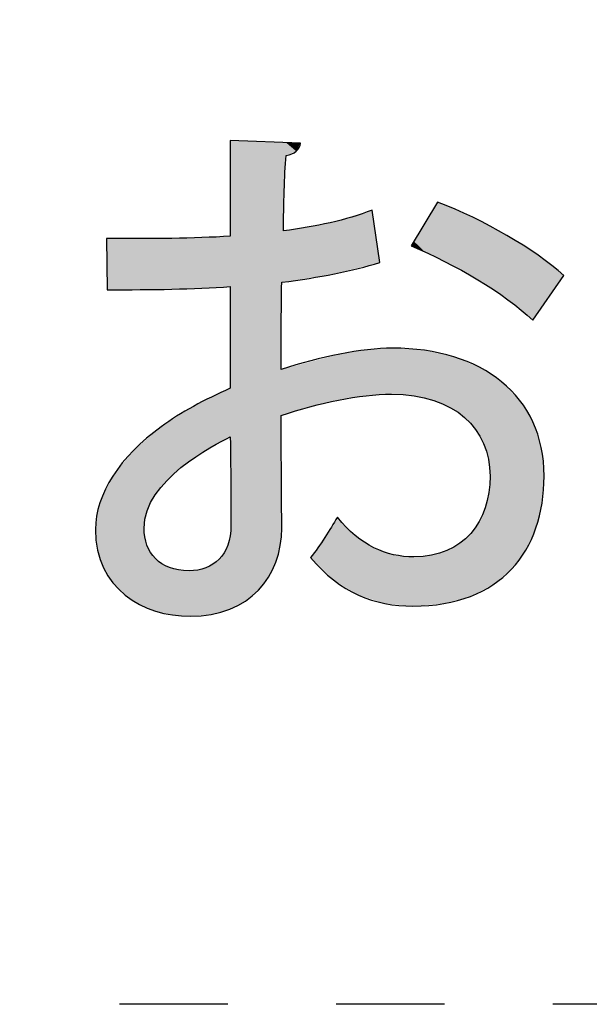
# Model space of a CAD drawing. Extents: x 10 to 201, y 8 to 289.
# Drawn here: x 21 to 24, y 30 to 34 of the extents above; entities that cross this region are included whole.
import ezdxf

# ---------------------------------------------------------------- set-up
doc = ezdxf.new("R2010")
doc.units = 0
doc.linetypes.add('AI-LINETYPE-87', pattern=[0.999999, 0.499999, -0.499999])
doc.layers.add('荷荢荟腛腅荴荢荟腛', color=7, linetype='CONTINUOUS')

# ---------------------------------------------------------------- blocks, each defined once
blk = doc.blocks.new('*U391')
at = {"layer": '荷荢荟腛腅荴荢荟腛', "color": 12}
for points in [[(21.9013, 32.3605), (21.9013, 33.7292), (21.9038, 31.9526)], [(22.2055, 33.6791), (22.1582, 33.7194), (22.2055, 33.7176)], [(22.5561, 33.1573), (22.5346, 33.4013), (22.5561, 33.4078)], [(22.84, 33.1954), (22.8299, 33.3988), (22.84, 33.4158)], [(22.8575, 33.1869), (22.84, 33.4158), (22.8575, 33.445)], [(22.84, 33.1954), (22.84, 33.4158), (22.8575, 33.1869)], [(22.8575, 33.1869), (22.8575, 33.445), (22.8862, 33.1729)], [(22.8862, 33.1729), (22.8862, 33.4333), (22.8901, 33.171)], [(22.8901, 33.171), (22.8901, 33.4317), (22.9006, 33.1655)], [(22.9006, 33.1655), (22.9006, 33.4275), (22.918, 33.1562)], [(22.918, 33.1562), (22.918, 33.4204), (22.9322, 33.1487)], [(22.9322, 33.1487), (22.9322, 33.4146), (22.9386, 33.1453)], [(22.9386, 33.1453), (22.9386, 33.412), (22.9608, 33.1335)], [(22.4069, 33.1199), (22.4007, 33.3611), (22.4069, 33.363)], [(22.4774, 33.1375), (22.4069, 33.363), (22.4774, 33.3842)], [(22.4922, 33.1412), (22.4774, 33.3842), (22.4922, 33.3886)], [(22.5276, 33.1501), (22.4922, 33.3886), (22.5276, 33.3993)], [(22.5346, 33.1519), (22.5276, 33.3993), (22.5346, 33.4013)], [(22.8126, 33.2087), (22.7978, 33.345), (22.8126, 33.3699)], [(22.8299, 33.2003), (22.8126, 33.3699), (22.8299, 33.3988)], [(22.8126, 33.2087), (22.8126, 33.3699), (22.8299, 33.2003)], [(22.8299, 33.2003), (22.8299, 33.3988), (22.84, 33.1954)], [(22.9608, 33.1335), (22.9608, 33.4018), (22.9673, 33.1301)], [(22.9673, 33.1301), (22.9673, 33.3988), (22.9825, 33.1213)], [(22.9825, 33.1213), (22.9825, 33.3918), (23.0093, 33.1058)], [(23.0093, 33.1058), (23.0093, 33.3795), (23.0104, 33.1052)], [(23.0104, 33.1052), (23.0104, 33.3791), (23.0199, 33.0997)], [(23.0199, 33.0997), (23.0199, 33.3747), (23.0333, 33.092)], [(23.0333, 33.092), (23.0333, 33.3679), (23.0428, 33.0865)], [(23.0428, 33.0865), (23.0428, 33.363), (23.0492, 33.0825)], [(22.2055, 33.0851), (22.1582, 33.3138), (22.2055, 33.3221)], [(22.225, 33.0883), (22.2055, 33.3221), (22.225, 33.3255)], [(22.2687, 33.0953), (22.225, 33.3255), (22.2687, 33.3332)], [(22.2719, 33.0959), (22.2687, 33.3332), (22.2719, 33.3337)], [(22.3621, 33.1104), (22.2719, 33.3337), (22.3621, 33.3495)], [(22.3773, 33.1129), (22.3621, 33.3495), (22.3773, 33.3541)], [(22.3822, 33.1137), (22.3773, 33.3541), (22.3822, 33.3556)], [(22.3954, 33.117), (22.3822, 33.3556), (22.3954, 33.3595)], [(22.4007, 33.1183), (22.3954, 33.3595), (22.4007, 33.3611)], [(22.7978, 33.2153), (22.7489, 33.2633), (22.7978, 33.345)], [(22.7978, 33.2153), (22.7978, 33.345), (22.8126, 33.2087)], [(23.0492, 33.0825), (23.0492, 33.3598), (23.0514, 33.081)], [(23.0514, 33.081), (23.0514, 33.3587), (23.0699, 33.0694)], [(23.0699, 33.0694), (23.0699, 33.3493), (23.0771, 33.0649)], [(23.0771, 33.0649), (23.0771, 33.3456), (23.0921, 33.0554)], [(23.0921, 33.0554), (23.0921, 33.338), (23.0939, 33.0542)], [(23.0939, 33.0542), (23.0939, 33.3371), (23.0996, 33.0507)], [(23.0996, 33.0507), (23.0996, 33.3342), (23.1, 33.0504)], [(23.1, 33.0504), (23.1, 33.334), (23.1134, 33.0419)], [(23.1134, 33.0419), (23.1134, 33.3265), (23.1151, 33.0409)], [(23.1151, 33.0409), (23.1151, 33.3255), (23.1534, 33.0143)], [(21.3331, 33.0399), (21.3305, 33.2769), (21.3331, 33.2769)], [(21.3593, 33.0401), (21.3331, 33.2769), (21.3593, 33.2769)], [(21.3597, 33.0401), (21.3593, 33.2769), (21.3597, 33.2769)], [(21.4158, 33.0406), (21.3597, 33.2769), (21.4158, 33.277)], [(21.4548, 33.041), (21.4158, 33.277), (21.4548, 33.277)], [(21.4821, 33.0412), (21.4548, 33.277), (21.4821, 33.2771)], [(21.5034, 33.0414), (21.4821, 33.2771), (21.5034, 33.2771)], [(21.5067, 33.0415), (21.5034, 33.2771), (21.5067, 33.2771)], [(21.5071, 33.0415), (21.5067, 33.2771), (21.5071, 33.2771)], [(21.5164, 33.0416), (21.5071, 33.2771), (21.5164, 33.2771)], [(21.5174, 33.0416), (21.5164, 33.2771), (21.5174, 33.2771)], [(21.5326, 33.0417), (21.5174, 33.2771), (21.5326, 33.2771)], [(21.5336, 33.0417), (21.5326, 33.2771), (21.5336, 33.2771)], [(21.5548, 33.0419), (21.5336, 33.2771), (21.5548, 33.2771)], [(21.5554, 33.0419), (21.5548, 33.2771), (21.5554, 33.2771)], [(21.556, 33.0419), (21.5554, 33.2771), (21.556, 33.2771)], [(21.5803, 33.0422), (21.556, 33.2771), (21.5803, 33.2772)], [(21.5825, 33.0422), (21.5803, 33.2772), (21.5825, 33.2772)], [(21.5845, 33.0422), (21.5825, 33.2772), (21.5845, 33.2772)], [(21.6091, 33.0424), (21.5845, 33.2772), (21.6091, 33.2772)], [(21.6202, 33.0425), (21.6091, 33.2772), (21.6202, 33.2772)], [(21.6308, 33.0426), (21.6202, 33.2772), (21.6308, 33.2772)], [(21.6311, 33.0426), (21.6308, 33.2772), (21.6311, 33.2772)], [(21.6348, 33.0428), (21.6311, 33.2772), (21.6348, 33.2774)], [(21.6405, 33.043), (21.6348, 33.2774), (21.6405, 33.2776)], [(21.6624, 33.044), (21.6405, 33.2776), (21.6624, 33.2784)], [(21.6736, 33.0445), (21.6624, 33.2784), (21.6736, 33.2788)], [(21.711, 33.0462), (21.6736, 33.2788), (21.711, 33.2801)], [(21.716, 33.0464), (21.711, 33.2801), (21.716, 33.2803)], [(21.7308, 33.0471), (21.716, 33.2803), (21.7308, 33.2808)], [(21.7418, 33.0476), (21.7308, 33.2808), (21.7418, 33.2812)], [(21.7512, 33.048), (21.7418, 33.2812), (21.7512, 33.2815)], [(21.7881, 33.0496), (21.7512, 33.2815), (21.7881, 33.2828)], [(21.8068, 33.0505), (21.7881, 33.2828), (21.8068, 33.2835)], [(21.8136, 33.0508), (21.8068, 33.2835), (21.8136, 33.2838)], [(21.8209, 33.0511), (21.8136, 33.2838), (21.8209, 33.284)], [(21.8491, 33.0523), (21.8209, 33.284), (21.8491, 33.285)], [(21.8721, 33.0534), (21.8491, 33.285), (21.8721, 33.2858)], [(21.8893, 33.0541), (21.8721, 33.2858), (21.8893, 33.2864)], [(21.8987, 33.0546), (21.8893, 33.2864), (21.8987, 33.2868)], [(21.9, 33.0546), (21.8987, 33.2868), (21.9, 33.2868)], [(21.9013, 33.0547), (21.9, 33.2868), (21.9013, 33.2869)], [(22.1582, 33.0775), (22.1459, 33.3117), (22.1582, 33.3138)], [(23.1534, 33.0143), (23.1534, 33.3042), (23.1778, 32.9973)], [(23.1778, 32.9973), (23.1778, 33.2905), (23.1826, 32.994)], [(23.1826, 32.994), (23.1826, 33.2876), (23.1984, 32.9817)], [(23.1984, 32.9817), (23.1984, 33.278), (23.2361, 32.9525)], [(22.7438, 33.2392), (22.7364, 33.2424), (22.7438, 33.2548)], [(22.7488, 33.2369), (22.7438, 33.2548), (22.7488, 33.2632)], [(22.7438, 33.2392), (22.7438, 33.2548), (22.7488, 33.2369)], [(22.7489, 33.2369), (22.7488, 33.2632), (22.7489, 33.2633)], [(22.7488, 33.2369), (22.7488, 33.2632), (22.7489, 33.2369)], [(22.7489, 33.2369), (22.7489, 33.2633), (22.7978, 33.2153)], [(23.2361, 32.9525), (23.2361, 33.255), (23.2438, 32.9465)], [(23.2438, 32.9465), (23.2438, 33.2503), (23.252, 32.9392)], [(23.252, 32.9392), (23.252, 33.2453), (23.2645, 32.9281)], [(23.2645, 32.9281), (23.2645, 33.237), (23.2973, 32.899)], [(22.65, 32.5575), (22.645, 32.7702), (22.65, 32.7705)], [(22.65, 32.5575), (22.65, 32.7705), (22.6543, 32.5572)], [(22.3621, 32.5217), (22.2719, 32.7075), (22.3621, 32.7314)], [(22.3773, 32.5253), (22.3621, 32.7314), (22.3773, 32.7354)], [(22.3822, 32.5264), (22.3773, 32.7354), (22.3822, 32.7367)], [(22.3954, 32.5295), (22.3822, 32.7367), (22.3954, 32.7402)], [(22.4007, 32.5308), (22.3954, 32.7402), (22.4007, 32.7416)], [(22.4069, 32.5318), (22.4007, 32.7416), (22.4069, 32.7432)], [(22.4774, 32.5429), (22.4069, 32.7432), (22.4774, 32.7543)], [(22.4922, 32.5452), (22.4774, 32.7543), (22.4922, 32.7567)], [(22.5276, 32.5508), (22.4922, 32.7567), (22.5276, 32.7623)], [(22.5346, 32.5512), (22.5276, 32.7623), (22.5346, 32.7633)], [(22.5561, 32.5525), (22.5346, 32.7633), (22.5561, 32.7647)], [(22.5638, 32.553), (22.5561, 32.7647), (22.5638, 32.7651)], [(22.5907, 32.5546), (22.5638, 32.7651), (22.5907, 32.7668)], [(22.6149, 32.5561), (22.5907, 32.7668), (22.6149, 32.7683)], [(22.645, 32.5579), (22.6149, 32.7683), (22.645, 32.7702)], [(22.645, 32.5579), (22.645, 32.7702), (22.65, 32.5575)], [(22.6543, 32.5572), (22.6543, 32.7702), (22.7364, 32.5515)], [(22.7364, 32.5515), (22.7364, 32.7646), (22.7438, 32.5509)], [(22.7438, 32.5509), (22.7438, 32.7641), (22.7488, 32.5506)], [(22.7488, 32.5506), (22.7488, 32.7637), (22.7489, 32.5506)], [(22.7489, 32.5506), (22.7489, 32.7637), (22.7978, 32.5392)], [(22.7978, 32.5392), (22.7978, 32.7604), (22.8126, 32.5358)], [(22.8126, 32.5358), (22.8126, 32.7571), (22.8299, 32.5318)], [(22.8299, 32.5318), (22.8299, 32.7533), (22.84, 32.5294)], [(22.84, 32.5294), (22.84, 32.751), (22.8575, 32.5218)], [(22.8575, 32.5218), (22.8575, 32.7472), (22.8862, 32.5094)], [(22.8862, 32.5094), (22.8862, 32.7408), (22.8901, 32.5077)], [(22.8901, 32.5077), (22.8901, 32.74), (22.9006, 32.5032)], [(22.9006, 32.5032), (22.9006, 32.7377), (22.918, 32.4956)], [(22.918, 32.4956), (22.918, 32.7338), (22.9322, 32.4857)], [(22.9322, 32.4857), (22.9322, 32.7307), (22.9386, 32.4812)], [(22.9386, 32.4812), (22.9386, 32.7281), (22.9608, 32.4657)], [(22.2055, 32.4803), (22.1582, 32.6775), (22.2055, 32.69)], [(22.225, 32.4863), (22.2055, 32.69), (22.225, 32.6951)], [(22.2687, 32.4996), (22.225, 32.6951), (22.2687, 32.7067)], [(22.2719, 32.5004), (22.2687, 32.7067), (22.2719, 32.7075)], [(22.9608, 32.4657), (22.9608, 32.719), (22.9673, 32.4611)], [(22.9673, 32.4611), (22.9673, 32.7163), (22.9825, 32.4505)], [(22.9825, 32.4505), (22.9825, 32.7101), (23.0093, 32.4212)], [(23.0093, 32.4212), (23.0093, 32.6992), (23.0104, 32.4201)], [(23.0104, 32.4201), (23.0104, 32.6988), (23.0199, 32.4097)], [(23.0199, 32.4097), (23.0199, 32.6949), (23.0333, 32.3951)], [(23.0333, 32.3951), (23.0333, 32.6894), (23.0428, 32.3782)], [(23.0428, 32.3782), (23.0428, 32.6855), (23.0492, 32.3671)], [(23.0492, 32.3671), (23.0492, 32.6829), (23.0514, 32.3631)], [(23.0514, 32.3631), (23.0514, 32.682), (23.0699, 32.3307)], [(22.1385, 32.4598), (22.136, 32.6716), (22.1385, 32.6723)], [(22.1459, 32.4621), (22.1385, 32.6723), (22.1459, 32.6742)], [(22.1582, 32.4658), (22.1459, 32.6742), (22.1582, 32.6775)], [(23.0699, 32.3307), (23.0699, 32.6699), (23.0771, 32.3074)], [(23.0771, 32.3074), (23.0771, 32.6652), (23.0921, 32.2586)], [(23.0921, 32.2586), (23.0921, 32.6553), (23.0939, 32.2394)], [(23.0939, 32.2394), (23.0939, 32.6541), (23.0996, 32.18)], [(21.8209, 32.3176), (21.8136, 32.5422), (21.8209, 32.5458)], [(21.8491, 32.3326), (21.8209, 32.5458), (21.8491, 32.5596)], [(21.8721, 32.3449), (21.8491, 32.5596), (21.8721, 32.5708)], [(21.8893, 32.3541), (21.8721, 32.5708), (21.8893, 32.5792)], [(21.8987, 32.3591), (21.8893, 32.5792), (21.8987, 32.5838)], [(21.9, 32.3598), (21.8987, 32.5838), (21.9, 32.5845)], [(21.9013, 32.3605), (21.9, 32.5845), (21.9013, 32.5851)], [(21.7308, 32.2611), (21.716, 32.4924), (21.7308, 32.5018)], [(21.7418, 32.2692), (21.7308, 32.5018), (21.7418, 32.5071)], [(21.7512, 32.2752), (21.7418, 32.5071), (21.7512, 32.5118)], [(21.7881, 32.2983), (21.7512, 32.5118), (21.7881, 32.5298)], [(21.8068, 32.3101), (21.7881, 32.5298), (21.8068, 32.5389)], [(21.8136, 32.3137), (21.8068, 32.5389), (21.8136, 32.5422)], [(21.6624, 32.2093), (21.6405, 32.4443), (21.6624, 32.4582)], [(21.6736, 32.2189), (21.6624, 32.4582), (21.6736, 32.4654)], [(21.711, 32.2465), (21.6736, 32.4654), (21.711, 32.4892)], [(21.716, 32.2502), (21.711, 32.4892), (21.716, 32.4924)], [(21.5825, 32.1302), (21.5803, 32.4055), (21.5825, 32.4073)], [(21.5845, 32.1325), (21.5825, 32.4073), (21.5845, 32.4086)], [(21.6091, 32.1601), (21.5845, 32.4086), (21.6091, 32.4243)], [(21.6202, 32.1709), (21.6091, 32.4243), (21.6202, 32.4314)], [(21.6308, 32.1811), (21.6202, 32.4314), (21.6308, 32.4381)], [(21.6311, 32.1814), (21.6308, 32.4381), (21.6311, 32.4383)], [(21.6348, 32.185), (21.6311, 32.4383), (21.6348, 32.4406)], [(21.6405, 32.1905), (21.6348, 32.4406), (21.6405, 32.4443)], [(21.5326, 32.0553), (21.5174, 32.352), (21.5326, 32.3649)], [(21.5336, 32.0575), (21.5326, 32.3649), (21.5336, 32.3657)], [(21.5548, 32.0935), (21.5336, 32.3657), (21.5548, 32.3838)], [(21.5554, 32.0942), (21.5548, 32.3838), (21.5554, 32.3843)], [(21.556, 32.095), (21.5554, 32.3843), (21.556, 32.3848)], [(21.5803, 32.1277), (21.556, 32.3848), (21.5803, 32.4055)], [(21.4821, 31.5876), (21.4548, 32.2987), (21.4821, 32.3219)], [(21.5034, 31.5788), (21.4821, 32.3219), (21.5034, 32.3401)], [(21.4821, 31.5876), (21.4821, 32.3219), (21.5034, 31.5788)], [(21.5067, 31.9765), (21.5034, 32.3401), (21.5067, 32.3429)], [(21.5071, 31.9808), (21.5067, 32.3429), (21.5071, 32.3432)], [(21.5164, 32.0162), (21.5071, 32.3432), (21.5164, 32.3511)], [(21.5174, 32.0199), (21.5164, 32.3511), (21.5174, 32.352)], [(21.4548, 31.6054), (21.4158, 32.2504), (21.4548, 32.2987)], [(21.4548, 31.6054), (21.4548, 32.2987), (21.4821, 31.5876)], [(21.4158, 31.6309), (21.3597, 32.1808), (21.4158, 32.2504)], [(21.4158, 31.6309), (21.4158, 32.2504), (21.4548, 31.6054)], [(21.3593, 31.6876), (21.3331, 32.1262), (21.3593, 32.1802)], [(21.3597, 31.6868), (21.3593, 32.1802), (21.3597, 32.1808)], [(21.3593, 31.6876), (21.3593, 32.1802), (21.3597, 31.6868)], [(21.3597, 31.6868), (21.3597, 32.1808), (21.4158, 31.6309)], [(23.0996, 31.6711), (23.0939, 32.1036), (23.0996, 32.18)], [(21.3164, 31.7557), (21.2994, 32.0567), (21.3164, 32.0918)], [(21.3305, 31.7333), (21.3164, 32.0918), (21.3305, 32.1209)], [(21.3164, 31.7557), (21.3164, 32.0918), (21.3305, 31.7333)], [(21.3331, 31.7292), (21.3305, 32.1209), (21.3331, 32.1262)], [(21.3305, 31.7333), (21.3305, 32.1209), (21.3331, 31.7292)], [(21.3331, 31.7292), (21.3331, 32.1262), (21.3593, 31.6876)], [(23.0921, 31.6673), (23.0771, 32.033), (23.0921, 32.0959)], [(23.0939, 31.6682), (23.0921, 32.0959), (23.0939, 32.1036)], [(21.2994, 31.8058), (21.2885, 32.0131), (21.2994, 32.0567)], [(21.2994, 31.8058), (21.2994, 32.0567), (21.3164, 31.7557)], [(21.2885, 31.8377), (21.2839, 31.9945), (21.2885, 32.0131)], [(21.2885, 31.8377), (21.2885, 32.0131), (21.2994, 31.8058)], [(23.0699, 31.6559), (23.0514, 31.9747), (23.0699, 32.0166)], [(23.0771, 31.6596), (23.0699, 32.0166), (23.0771, 32.033)], [(21.2839, 31.8823), (21.2786, 31.933), (21.2839, 31.9945)], [(21.2839, 31.8823), (21.2839, 31.9945), (21.2885, 31.8377)], [(21.9038, 31.5677), (21.9013, 31.921), (21.9038, 31.9526)], [(22.3773, 31.7006), (22.3621, 31.9399), (22.3773, 31.9626)], [(22.3822, 31.6976), (22.3773, 31.9626), (22.3822, 31.97)], [(22.3773, 31.7006), (22.3773, 31.9626), (22.3822, 31.6976)], [(22.3954, 31.6896), (22.3822, 31.97), (22.3954, 31.9898)], [(22.3822, 31.6976), (22.3822, 31.97), (22.3954, 31.6896)], [(22.3954, 31.6896), (22.3954, 31.9898), (22.4007, 31.6863)], [(22.4007, 31.6863), (22.4007, 31.9843), (22.4069, 31.6826)], [(22.4069, 31.6826), (22.4069, 31.9781), (22.4774, 31.6398)], [(23.0428, 31.6419), (23.0333, 31.947), (23.0428, 31.9606)], [(23.0492, 31.6452), (23.0428, 31.9606), (23.0492, 31.9696)], [(23.0514, 31.6464), (23.0492, 31.9696), (23.0514, 31.9747)], [(21.5034, 31.5788), (21.5034, 31.9402), (21.5067, 31.5774)], [(21.9013, 31.5664), (21.9, 31.9039), (21.9013, 31.921)], [(22.3621, 31.7155), (22.2719, 31.8045), (22.3621, 31.9399)], [(22.3621, 31.7155), (22.3621, 31.9399), (22.3773, 31.7006)], [(23.0093, 31.6247), (22.9825, 31.8893), (23.0093, 31.9137)], [(23.0104, 31.6252), (23.0093, 31.9137), (23.0104, 31.9146)], [(23.0199, 31.6301), (23.0104, 31.9146), (23.0199, 31.9281)], [(23.0333, 31.637), (23.0199, 31.9281), (23.0333, 31.947)], [(21.5067, 31.5774), (21.5067, 31.8991), (21.5071, 31.5773)], [(21.5071, 31.5773), (21.5071, 31.8976), (21.5164, 31.5734)], [(21.8893, 31.5624), (21.8721, 31.8255), (21.8893, 31.8615)], [(21.8987, 31.5651), (21.8893, 31.8615), (21.8987, 31.8988)], [(21.9, 31.5658), (21.8987, 31.8988), (21.9, 31.9039)], [(22.4774, 31.6398), (22.4774, 31.906), (22.4922, 31.6309)], [(22.4922, 31.6309), (22.4922, 31.8963), (22.5276, 31.6196)], [(22.5276, 31.6196), (22.5276, 31.873), (22.5346, 31.6173)], [(22.5346, 31.6173), (22.5346, 31.8684), (22.5561, 31.6105)], [(22.9608, 31.6114), (22.9386, 31.857), (22.9608, 31.8695)], [(22.9673, 31.6132), (22.9608, 31.8695), (22.9673, 31.8755)], [(22.9825, 31.6174), (22.9673, 31.8755), (22.9825, 31.8893)], [(21.5164, 31.5734), (21.5164, 31.8614), (21.5174, 31.573)], [(21.5174, 31.573), (21.5174, 31.8594), (21.5326, 31.5666)], [(21.5326, 31.5666), (21.5326, 31.8278), (21.5336, 31.5662)], [(21.5336, 31.5662), (21.5336, 31.8266), (21.5548, 31.5574)], [(21.8721, 31.5576), (21.8491, 31.7959), (21.8721, 31.8255)], [(22.5561, 31.6105), (22.5561, 31.8543), (22.5638, 31.608)], [(22.5638, 31.608), (22.5638, 31.8492), (22.5907, 31.5994)], [(22.5907, 31.5994), (22.5907, 31.8397), (22.6149, 31.5917)], [(22.6149, 31.5917), (22.6149, 31.8311), (22.645, 31.5889)], [(22.645, 31.5889), (22.645, 31.8204), (22.65, 31.5884)], [(22.65, 31.5884), (22.65, 31.8186), (22.6543, 31.588)], [(22.6543, 31.588), (22.6543, 31.817), (22.7364, 31.5802)], [(22.84, 31.5873), (22.8299, 31.8143), (22.84, 31.8173)], [(22.8575, 31.5888), (22.84, 31.8173), (22.8575, 31.8226)], [(22.8862, 31.5911), (22.8575, 31.8226), (22.8862, 31.8313)], [(22.8901, 31.5922), (22.8862, 31.8313), (22.8901, 31.8324)], [(22.9006, 31.595), (22.8901, 31.8324), (22.9006, 31.8356)], [(22.918, 31.5998), (22.9006, 31.8356), (22.918, 31.8454)], [(22.9322, 31.6037), (22.918, 31.8454), (22.9322, 31.8534)], [(22.9386, 31.6054), (22.9322, 31.8534), (22.9386, 31.857)], [(21.5548, 31.5574), (21.5548, 31.7995), (21.5554, 31.5572)], [(21.5554, 31.5572), (21.5554, 31.7989), (21.556, 31.557)], [(21.556, 31.557), (21.556, 31.7984), (21.5803, 31.5513)], [(21.5803, 31.5513), (21.5803, 31.7787), (21.5825, 31.5508)], [(21.5825, 31.5508), (21.5825, 31.7769), (21.5845, 31.5503)], [(21.5845, 31.5503), (21.5845, 31.7753), (21.6091, 31.5446)], [(21.8209, 31.5431), (21.8136, 31.769), (21.8209, 31.7727)], [(21.8491, 31.5511), (21.8209, 31.7727), (21.8491, 31.7959)], [(22.7364, 31.5802), (22.7364, 31.8082), (22.7438, 31.5795)], [(22.7489, 31.5799), (22.7488, 31.8069), (22.7489, 31.8069)], [(22.7978, 31.5839), (22.7489, 31.8069), (22.7978, 31.8113)], [(22.8126, 31.5851), (22.7978, 31.8113), (22.8126, 31.8127)], [(22.8299, 31.5865), (22.8126, 31.8127), (22.8299, 31.8143)], [(21.6091, 31.5446), (21.6091, 31.7631), (21.6202, 31.5421)], [(21.6202, 31.5421), (21.6202, 31.7576), (21.6308, 31.5396)], [(21.6308, 31.5396), (21.6308, 31.7549), (21.6311, 31.5395)], [(21.6311, 31.5395), (21.6311, 31.7548), (21.6348, 31.5387)], [(21.6348, 31.5387), (21.6348, 31.7538), (21.6405, 31.5383)], [(21.6405, 31.5383), (21.6405, 31.7523), (21.6624, 31.5366)], [(21.6624, 31.5366), (21.6624, 31.7466), (21.6736, 31.5358)], [(21.6736, 31.5358), (21.6736, 31.7457), (21.711, 31.533)], [(21.716, 31.5326), (21.711, 31.7428), (21.716, 31.7432)], [(21.711, 31.533), (21.711, 31.7428), (21.716, 31.5326)], [(21.7308, 31.5339), (21.716, 31.7432), (21.7308, 31.7444)], [(21.7418, 31.5349), (21.7308, 31.7444), (21.7418, 31.7453)], [(21.7512, 31.5357), (21.7418, 31.7453), (21.7512, 31.7461)], [(21.7881, 31.5388), (21.7512, 31.7461), (21.7881, 31.7561)], [(21.8068, 31.5405), (21.7881, 31.7561), (21.8068, 31.7656)], [(21.8136, 31.541), (21.8068, 31.7656), (21.8136, 31.769)]]:
    blk.add_solid(points, dxfattribs=at)
at = {"layer": '荷荢荟腛腅荴荢荟腛', "color": 12, "extrusion": (0, 0, -1)}
for points in [[(-21.9038, 31.9526), (-21.9013, 33.7292), (-21.9038, 33.7291)], [(-21.9038, 31.5677), (-21.9038, 33.7291), (-21.9713, 31.603)], [(-21.9713, 31.603), (-21.9038, 33.7291), (-21.9713, 33.7266)], [(-21.9713, 31.603), (-21.9713, 33.7266), (-22.031, 31.6531)], [(-22.031, 31.6531), (-21.9713, 33.7266), (-22.031, 33.7243)], [(-22.031, 31.6531), (-22.031, 33.7243), (-22.0778, 31.7136)], [(-22.0778, 31.7136), (-22.031, 33.7243), (-22.0778, 33.7225)], [(-22.0778, 31.7136), (-22.0778, 33.7225), (-22.1114, 31.7828)], [(-22.1114, 31.7828), (-22.0778, 33.7225), (-22.1114, 33.7212)], [(-22.1114, 31.7828), (-22.1114, 33.7212), (-22.1317, 31.8589)], [(-22.1317, 31.8589), (-22.1114, 33.7212), (-22.1317, 33.7204)], [(-22.1317, 31.8589), (-22.1317, 33.7204), (-22.136, 31.9093)], [(-22.136, 31.9093), (-22.1317, 33.7204), (-22.136, 33.7202)], [(-22.136, 32.6716), (-22.136, 33.7202), (-22.1385, 33.0743)], [(-22.1385, 33.0743), (-22.136, 33.7202), (-22.1385, 33.7201)], [(-22.1385, 33.0743), (-22.1385, 33.7201), (-22.1459, 33.0755)], [(-22.1459, 33.0755), (-22.1385, 33.7201), (-22.1459, 33.7199)], [(-22.1459, 33.3117), (-22.1459, 33.7199), (-22.1582, 33.66)], [(-22.1582, 33.66), (-22.1459, 33.7199), (-22.1582, 33.7194)], [(-22.1582, 33.66), (-22.1582, 33.7194), (-22.2055, 33.6791)], [(-22.2055, 33.6791), (-22.2055, 33.7176), (-22.225, 33.7168)], [(-22.5561, 33.1573), (-22.5561, 33.4078), (-22.5638, 33.1592)], [(-22.5638, 33.1592), (-22.5561, 33.4078), (-22.5638, 33.3541)], [(-22.8862, 33.1729), (-22.8575, 33.445), (-22.8862, 33.4333)], [(-22.8901, 33.171), (-22.8862, 33.4333), (-22.8901, 33.4317)], [(-22.9006, 33.1655), (-22.8901, 33.4317), (-22.9006, 33.4275)], [(-22.918, 33.1562), (-22.9006, 33.4275), (-22.918, 33.4204)], [(-22.9322, 33.1487), (-22.918, 33.4204), (-22.9322, 33.4146)], [(-22.9386, 33.1453), (-22.9322, 33.4146), (-22.9386, 33.412)], [(-22.9608, 33.1335), (-22.9386, 33.412), (-22.9608, 33.4018)], [(-22.4069, 33.1199), (-22.4069, 33.363), (-22.4774, 33.1375)], [(-22.4774, 33.1375), (-22.4774, 33.3842), (-22.4922, 33.1412)], [(-22.4922, 33.1412), (-22.4922, 33.3886), (-22.5276, 33.1501)], [(-22.5276, 33.1501), (-22.5276, 33.3993), (-22.5346, 33.1519)], [(-22.5346, 33.1519), (-22.5346, 33.4013), (-22.5561, 33.1573)], [(-22.9673, 33.1301), (-22.9608, 33.4018), (-22.9673, 33.3988)], [(-22.9825, 33.1213), (-22.9673, 33.3988), (-22.9825, 33.3918)], [(-23.0093, 33.1058), (-22.9825, 33.3918), (-23.0093, 33.3795)], [(-23.0104, 33.1052), (-23.0093, 33.3795), (-23.0104, 33.3791)], [(-23.0199, 33.0997), (-23.0104, 33.3791), (-23.0199, 33.3747)], [(-23.0333, 33.092), (-23.0199, 33.3747), (-23.0333, 33.3679)], [(-23.0428, 33.0865), (-23.0333, 33.3679), (-23.0428, 33.363)], [(-23.0492, 33.0825), (-23.0428, 33.363), (-23.0492, 33.3598)], [(-22.2055, 33.0851), (-22.2055, 33.3221), (-22.225, 33.0883)], [(-22.225, 33.0883), (-22.225, 33.3255), (-22.2687, 33.0953)], [(-22.2687, 33.0953), (-22.2687, 33.3332), (-22.2719, 33.0959)], [(-22.2719, 33.0959), (-22.2719, 33.3337), (-22.3621, 33.1104)], [(-22.3621, 33.1104), (-22.3621, 33.3495), (-22.3773, 33.1129)], [(-22.3773, 33.1129), (-22.3773, 33.3541), (-22.3822, 33.1137)], [(-22.3822, 33.1137), (-22.3822, 33.3556), (-22.3954, 33.117)], [(-22.3954, 33.117), (-22.3954, 33.3595), (-22.4007, 33.1183)], [(-22.4007, 33.1183), (-22.4007, 33.3611), (-22.4069, 33.1199)], [(-22.5638, 33.1592), (-22.5638, 33.3541), (-22.5907, 33.166)], [(-23.0514, 33.081), (-23.0492, 33.3598), (-23.0514, 33.3587)], [(-23.0699, 33.0694), (-23.0514, 33.3587), (-23.0699, 33.3493)], [(-23.0771, 33.0649), (-23.0699, 33.3493), (-23.0771, 33.3456)], [(-23.0921, 33.0554), (-23.0771, 33.3456), (-23.0921, 33.338)], [(-23.0939, 33.0542), (-23.0921, 33.338), (-23.0939, 33.3371)], [(-23.0996, 33.0507), (-23.0939, 33.3371), (-23.0996, 33.3342)], [(-23.1, 33.0504), (-23.0996, 33.3342), (-23.1, 33.334)], [(-23.1134, 33.0419), (-23.1, 33.334), (-23.1134, 33.3265)], [(-23.1151, 33.0409), (-23.1134, 33.3265), (-23.1151, 33.3255)], [(-23.1534, 33.0143), (-23.1151, 33.3255), (-23.1534, 33.3042)], [(-21.3331, 33.0399), (-21.3331, 33.2769), (-21.3593, 33.0401)], [(-21.3593, 33.0401), (-21.3593, 33.2769), (-21.3597, 33.0401)], [(-21.3597, 33.0401), (-21.3597, 33.2769), (-21.4158, 33.0406)], [(-21.4158, 33.0406), (-21.4158, 33.277), (-21.4548, 33.041)], [(-21.4548, 33.041), (-21.4548, 33.277), (-21.4821, 33.0412)], [(-21.4821, 33.0412), (-21.4821, 33.2771), (-21.5034, 33.0414)], [(-21.5034, 33.0414), (-21.5034, 33.2771), (-21.5067, 33.0415)], [(-21.5067, 33.0415), (-21.5067, 33.2771), (-21.5071, 33.0415)], [(-21.5071, 33.0415), (-21.5071, 33.2771), (-21.5164, 33.0416)], [(-21.5164, 33.0416), (-21.5164, 33.2771), (-21.5174, 33.0416)], [(-21.5174, 33.0416), (-21.5174, 33.2771), (-21.5326, 33.0417)], [(-21.5326, 33.0417), (-21.5326, 33.2771), (-21.5336, 33.0417)], [(-21.5336, 33.0417), (-21.5336, 33.2771), (-21.5548, 33.0419)], [(-21.5548, 33.0419), (-21.5548, 33.2771), (-21.5554, 33.0419)], [(-21.5554, 33.0419), (-21.5554, 33.2771), (-21.556, 33.0419)], [(-21.556, 33.0419), (-21.556, 33.2771), (-21.5803, 33.0422)], [(-21.5803, 33.0422), (-21.5803, 33.2772), (-21.5825, 33.0422)], [(-21.5825, 33.0422), (-21.5825, 33.2772), (-21.5845, 33.0422)], [(-21.5845, 33.0422), (-21.5845, 33.2772), (-21.6091, 33.0424)], [(-21.6091, 33.0424), (-21.6091, 33.2772), (-21.6202, 33.0425)], [(-21.6202, 33.0425), (-21.6202, 33.2772), (-21.6308, 33.0426)], [(-21.6308, 33.0426), (-21.6308, 33.2772), (-21.6311, 33.0426)], [(-21.6311, 33.0426), (-21.6311, 33.2772), (-21.6348, 33.0428)], [(-21.6348, 33.0428), (-21.6348, 33.2774), (-21.6405, 33.043)], [(-21.6405, 33.043), (-21.6405, 33.2776), (-21.6624, 33.044)], [(-21.6624, 33.044), (-21.6624, 33.2784), (-21.6736, 33.0445)], [(-21.6736, 33.0445), (-21.6736, 33.2788), (-21.711, 33.0462)], [(-21.711, 33.0462), (-21.711, 33.2801), (-21.716, 33.0464)], [(-21.716, 33.0464), (-21.716, 33.2803), (-21.7308, 33.0471)], [(-21.7308, 33.0471), (-21.7308, 33.2808), (-21.7418, 33.0476)], [(-21.7418, 33.0476), (-21.7418, 33.2812), (-21.7512, 33.048)], [(-21.7512, 33.048), (-21.7512, 33.2815), (-21.7881, 33.0496)], [(-21.7881, 33.0496), (-21.7881, 33.2828), (-21.8068, 33.0505)], [(-21.8068, 33.0505), (-21.8068, 33.2835), (-21.8136, 33.0508)], [(-21.8136, 33.0508), (-21.8136, 33.2838), (-21.8209, 33.0511)], [(-21.8209, 33.0511), (-21.8209, 33.284), (-21.8491, 33.0523)], [(-21.8491, 33.0523), (-21.8491, 33.285), (-21.8721, 33.0534)], [(-21.8721, 33.0534), (-21.8721, 33.2858), (-21.8893, 33.0541)], [(-21.8893, 33.0541), (-21.8893, 33.2864), (-21.8987, 33.0546)], [(-21.8987, 33.0546), (-21.8987, 33.2868), (-21.9, 33.0546)], [(-21.9, 33.0546), (-21.9, 33.2868), (-21.9013, 33.0547)], [(-22.1459, 33.0755), (-22.1459, 33.3117), (-22.1582, 33.0775)], [(-22.1582, 33.0775), (-22.1582, 33.3138), (-22.2055, 33.0851)], [(-23.1778, 32.9973), (-23.1534, 33.3042), (-23.1778, 33.2905)], [(-23.1826, 32.994), (-23.1778, 33.2905), (-23.1826, 33.2876)], [(-23.1984, 32.9817), (-23.1826, 33.2876), (-23.1984, 33.278)], [(-23.2361, 32.9525), (-23.1984, 33.278), (-23.2361, 33.255)], [(-23.2438, 32.9465), (-23.2361, 33.255), (-23.2438, 33.2503)], [(-23.252, 32.9392), (-23.2438, 33.2503), (-23.252, 33.2453)], [(-23.2645, 32.9281), (-23.252, 33.2453), (-23.2645, 33.237)], [(-23.2973, 32.899), (-23.2645, 33.237), (-23.2973, 33.215)], [(-23.2973, 32.899), (-23.2973, 33.215), (-23.2976, 32.8994)], [(-23.2976, 32.8994), (-23.2973, 33.215), (-23.2976, 33.2148)], [(-23.2976, 32.8994), (-23.2976, 33.2148), (-23.3115, 32.9196)], [(-23.3115, 32.9196), (-23.2976, 33.2148), (-23.3115, 33.2055)], [(-23.3115, 32.9196), (-23.3115, 33.2055), (-23.3214, 32.9338)], [(-23.3214, 32.9338), (-23.3115, 33.2055), (-23.3214, 33.1989)], [(-23.3214, 32.9338), (-23.3214, 33.1989), (-23.3359, 32.9549)], [(-23.3359, 32.9549), (-23.3214, 33.1989), (-23.3359, 33.1882)], [(-23.3359, 32.9549), (-23.3359, 33.1882), (-23.3398, 32.9604)], [(-23.3398, 32.9604), (-23.3359, 33.1882), (-23.3398, 33.1854)], [(-23.3398, 32.9604), (-23.3398, 33.1854), (-23.3492, 32.974)], [(-23.3492, 32.974), (-23.3398, 33.1854), (-23.3492, 33.1785)], [(-23.3492, 32.974), (-23.3492, 33.1785), (-23.3847, 33.0254)], [(-23.3847, 33.0254), (-23.3492, 33.1785), (-23.3847, 33.1524)], [(-23.3847, 33.0254), (-23.3847, 33.1524), (-23.4406, 33.1064)], [(-22.6543, 32.5572), (-22.65, 32.7705), (-22.6543, 32.7702)], [(-22.3621, 32.5217), (-22.3621, 32.7314), (-22.3773, 32.5253)], [(-22.3773, 32.5253), (-22.3773, 32.7354), (-22.3822, 32.5264)], [(-22.3822, 32.5264), (-22.3822, 32.7367), (-22.3954, 32.5295)], [(-22.3954, 32.5295), (-22.3954, 32.7402), (-22.4007, 32.5308)], [(-22.4007, 32.5308), (-22.4007, 32.7416), (-22.4069, 32.5318)], [(-22.4069, 32.5318), (-22.4069, 32.7432), (-22.4774, 32.5429)], [(-22.4774, 32.5429), (-22.4774, 32.7543), (-22.4922, 32.5452)], [(-22.4922, 32.5452), (-22.4922, 32.7567), (-22.5276, 32.5508)], [(-22.5276, 32.5508), (-22.5276, 32.7623), (-22.5346, 32.5512)], [(-22.5346, 32.5512), (-22.5346, 32.7633), (-22.5561, 32.5525)], [(-22.5561, 32.5525), (-22.5561, 32.7647), (-22.5638, 32.553)], [(-22.5638, 32.553), (-22.5638, 32.7651), (-22.5907, 32.5546)], [(-22.5907, 32.5546), (-22.5907, 32.7668), (-22.6149, 32.5561)], [(-22.6149, 32.5561), (-22.6149, 32.7683), (-22.645, 32.5579)], [(-22.7364, 32.5515), (-22.6543, 32.7702), (-22.7364, 32.7646)], [(-22.7438, 32.5509), (-22.7364, 32.7646), (-22.7438, 32.7641)], [(-22.7488, 32.5506), (-22.7438, 32.7641), (-22.7488, 32.7637)], [(-22.7489, 32.5506), (-22.7488, 32.7637), (-22.7489, 32.7637)], [(-22.7978, 32.5392), (-22.7489, 32.7637), (-22.7978, 32.7604)], [(-22.8126, 32.5358), (-22.7978, 32.7604), (-22.8126, 32.7571)], [(-22.8299, 32.5318), (-22.8126, 32.7571), (-22.8299, 32.7533)], [(-22.84, 32.5294), (-22.8299, 32.7533), (-22.84, 32.751)], [(-22.8575, 32.5218), (-22.84, 32.751), (-22.8575, 32.7472)], [(-22.8862, 32.5094), (-22.8575, 32.7472), (-22.8862, 32.7408)], [(-22.8901, 32.5077), (-22.8862, 32.7408), (-22.8901, 32.74)], [(-22.9006, 32.5032), (-22.8901, 32.74), (-22.9006, 32.7377)], [(-22.918, 32.4956), (-22.9006, 32.7377), (-22.918, 32.7338)], [(-22.9322, 32.4857), (-22.918, 32.7338), (-22.9322, 32.7307)], [(-22.9386, 32.4812), (-22.9322, 32.7307), (-22.9386, 32.7281)], [(-22.9608, 32.4657), (-22.9386, 32.7281), (-22.9608, 32.719)], [(-22.2055, 32.4803), (-22.2055, 32.69), (-22.225, 32.4863)], [(-22.225, 32.4863), (-22.225, 32.6951), (-22.2687, 32.4996)], [(-22.2687, 32.4996), (-22.2687, 32.7067), (-22.2719, 32.5004)], [(-22.2719, 32.5004), (-22.2719, 32.7075), (-22.3621, 32.5217)], [(-22.9673, 32.4611), (-22.9608, 32.719), (-22.9673, 32.7163)], [(-22.9825, 32.4505), (-22.9673, 32.7163), (-22.9825, 32.7101)], [(-23.0093, 32.4212), (-22.9825, 32.7101), (-23.0093, 32.6992)], [(-23.0104, 32.4201), (-23.0093, 32.6992), (-23.0104, 32.6988)], [(-23.0199, 32.4097), (-23.0104, 32.6988), (-23.0199, 32.6949)], [(-23.0333, 32.3951), (-23.0199, 32.6949), (-23.0333, 32.6894)], [(-23.0428, 32.3782), (-23.0333, 32.6894), (-23.0428, 32.6855)], [(-23.0492, 32.3671), (-23.0428, 32.6855), (-23.0492, 32.6829)], [(-23.0514, 32.3631), (-23.0492, 32.6829), (-23.0514, 32.682)], [(-23.0699, 32.3307), (-23.0514, 32.682), (-23.0699, 32.6699)], [(-22.136, 32.459), (-22.136, 32.6716), (-22.1385, 32.4598)], [(-22.1385, 32.4598), (-22.1385, 32.6723), (-22.1459, 32.4621)], [(-22.1459, 32.4621), (-22.1459, 32.6742), (-22.1582, 32.4658)], [(-22.1582, 32.4658), (-22.1582, 32.6775), (-22.2055, 32.4803)], [(-23.0771, 32.3074), (-23.0699, 32.6699), (-23.0771, 32.6652)], [(-23.0921, 32.2586), (-23.0771, 32.6652), (-23.0921, 32.6553)], [(-23.0939, 32.2394), (-23.0921, 32.6553), (-23.0939, 32.6541)], [(-23.0996, 32.18), (-23.0939, 32.6541), (-23.0996, 32.6504)], [(-23.0996, 31.6711), (-23.0996, 32.6504), (-23.1, 31.6714)], [(-23.1, 31.6714), (-23.0996, 32.6504), (-23.1, 32.6501)], [(-23.1, 31.6714), (-23.1, 32.6501), (-23.1134, 31.6783)], [(-23.1134, 31.6783), (-23.1, 32.6501), (-23.1134, 32.6413)], [(-23.1134, 31.6783), (-23.1134, 32.6413), (-23.1151, 31.6797)], [(-23.1151, 31.6797), (-23.1134, 32.6413), (-23.1151, 32.6402)], [(-23.1151, 31.6797), (-23.1151, 32.6402), (-23.1534, 31.712)], [(-23.1534, 31.712), (-23.1151, 32.6402), (-23.1534, 32.6151)], [(-23.1534, 31.712), (-23.1534, 32.6151), (-23.1778, 31.7326)], [(-23.1778, 31.7326), (-23.1534, 32.6151), (-23.1778, 32.5902)], [(-23.1778, 31.7326), (-23.1778, 32.5902), (-23.1826, 31.7367)], [(-23.1826, 31.7367), (-23.1778, 32.5902), (-23.1826, 32.5853)], [(-21.8209, 32.3176), (-21.8209, 32.5458), (-21.8491, 32.3326)], [(-21.8491, 32.3326), (-21.8491, 32.5596), (-21.8721, 32.3449)], [(-21.8721, 32.3449), (-21.8721, 32.5708), (-21.8893, 32.3541)], [(-21.8893, 32.3541), (-21.8893, 32.5792), (-21.8987, 32.3591)], [(-21.8987, 32.3591), (-21.8987, 32.5838), (-21.9, 32.3598)], [(-21.9, 32.3598), (-21.9, 32.5845), (-21.9013, 32.3605)], [(-23.1826, 31.7367), (-23.1826, 32.5853), (-23.1984, 31.75)], [(-23.1984, 31.75), (-23.1826, 32.5853), (-23.1984, 32.5692)], [(-23.1984, 31.75), (-23.1984, 32.5692), (-23.2361, 31.8002)], [(-23.2361, 31.8002), (-23.1984, 32.5692), (-23.2361, 32.5308)], [(-21.7308, 32.2611), (-21.7308, 32.5018), (-21.7418, 32.2692)], [(-21.7418, 32.2692), (-21.7418, 32.5071), (-21.7512, 32.2752)], [(-21.7512, 32.2752), (-21.7512, 32.5118), (-21.7881, 32.2983)], [(-21.7881, 32.2983), (-21.7881, 32.5298), (-21.8068, 32.3101)], [(-21.8068, 32.3101), (-21.8068, 32.5389), (-21.8136, 32.3137)], [(-21.8136, 32.3137), (-21.8136, 32.5422), (-21.8209, 32.3176)], [(-23.2361, 31.8002), (-23.2361, 32.5308), (-23.2438, 31.8105)], [(-23.2438, 31.8105), (-23.2361, 32.5308), (-23.2438, 32.518)], [(-23.2438, 31.8105), (-23.2438, 32.518), (-23.252, 31.8214)], [(-23.252, 31.8214), (-23.2438, 32.518), (-23.252, 32.5045)], [(-23.252, 31.8214), (-23.252, 32.5045), (-23.2645, 31.838)], [(-23.2645, 31.838), (-23.252, 32.5045), (-23.2645, 32.4841)], [(-21.6624, 32.2093), (-21.6624, 32.4582), (-21.6736, 32.2189)], [(-21.6736, 32.2189), (-21.6736, 32.4654), (-21.711, 32.2465)], [(-21.711, 32.2465), (-21.711, 32.4892), (-21.716, 32.2502)], [(-21.716, 32.2502), (-21.716, 32.4924), (-21.7308, 32.2611)], [(-22.136, 31.9093), (-22.136, 32.459), (-22.1385, 31.9402)], [(-23.2645, 31.838), (-23.2645, 32.4841), (-23.2973, 31.9093)], [(-23.2973, 31.9093), (-23.2645, 32.4841), (-23.2973, 32.4301)], [(-21.5825, 32.1302), (-21.5825, 32.4073), (-21.5845, 32.1325)], [(-21.5845, 32.1325), (-21.5845, 32.4086), (-21.6091, 32.1601)], [(-21.6091, 32.1601), (-21.6091, 32.4243), (-21.6202, 32.1709)], [(-21.6202, 32.1709), (-21.6202, 32.4314), (-21.6308, 32.1811)], [(-21.6308, 32.1811), (-21.6308, 32.4381), (-21.6311, 32.1814)], [(-21.6311, 32.1814), (-21.6311, 32.4383), (-21.6348, 32.185)], [(-21.6348, 32.185), (-21.6348, 32.4406), (-21.6405, 32.1905)], [(-21.6405, 32.1905), (-21.6405, 32.4443), (-21.6624, 32.2093)], [(-23.2973, 31.9093), (-23.2973, 32.4301), (-23.2976, 31.9099)], [(-23.2976, 31.9099), (-23.2973, 32.4301), (-23.2976, 32.4296)], [(-23.2976, 31.9099), (-23.2976, 32.4296), (-23.3115, 31.9402)], [(-23.3115, 31.9402), (-23.2976, 32.4296), (-23.3115, 32.387)], [(-21.5326, 32.0553), (-21.5326, 32.3649), (-21.5336, 32.0575)], [(-21.5336, 32.0575), (-21.5336, 32.3657), (-21.5548, 32.0935)], [(-21.5548, 32.0935), (-21.5548, 32.3838), (-21.5554, 32.0942)], [(-21.5554, 32.0942), (-21.5554, 32.3843), (-21.556, 32.095)], [(-21.556, 32.095), (-21.556, 32.3848), (-21.5803, 32.1277)], [(-21.5803, 32.1277), (-21.5803, 32.4055), (-21.5825, 32.1302)], [(-23.3115, 31.9402), (-23.3115, 32.387), (-23.3214, 31.9802)], [(-23.3214, 31.9802), (-23.3115, 32.387), (-23.3214, 32.3569)], [(-21.5034, 31.9402), (-21.5034, 32.3401), (-21.5067, 31.9765)], [(-21.5067, 31.9765), (-21.5067, 32.3429), (-21.5071, 31.9808)], [(-21.5071, 31.9808), (-21.5071, 32.3432), (-21.5164, 32.0162)], [(-21.5164, 32.0162), (-21.5164, 32.3511), (-21.5174, 32.0199)], [(-21.5174, 32.0199), (-21.5174, 32.352), (-21.5326, 32.0553)], [(-23.3214, 31.9802), (-23.3214, 32.3569), (-23.3359, 32.0393)], [(-23.3359, 32.0393), (-23.3214, 32.3569), (-23.3359, 32.3125)], [(-23.3359, 32.0393), (-23.3359, 32.3125), (-23.3398, 32.0549)], [(-23.3398, 32.0549), (-23.3359, 32.3125), (-23.3398, 32.2741)], [(-23.3398, 32.0549), (-23.3398, 32.2741), (-23.3492, 32.18)], [(-23.0921, 31.6673), (-23.0921, 32.0959), (-23.0939, 31.6682)], [(-23.0939, 31.6682), (-23.0939, 32.1036), (-23.0996, 31.6711)], [(-23.0699, 31.6559), (-23.0699, 32.0166), (-23.0771, 31.6596)], [(-23.0771, 31.6596), (-23.0771, 32.033), (-23.0921, 31.6673)], [(-22.4007, 31.6863), (-22.3954, 31.9898), (-22.4007, 31.9843)], [(-22.4069, 31.6826), (-22.4007, 31.9843), (-22.4069, 31.9781)], [(-22.4774, 31.6398), (-22.4069, 31.9781), (-22.4774, 31.906)], [(-23.0428, 31.6419), (-23.0428, 31.9606), (-23.0492, 31.6452)], [(-23.0492, 31.6452), (-23.0492, 31.9696), (-23.0514, 31.6464)], [(-23.0514, 31.6464), (-23.0514, 31.9747), (-23.0699, 31.6559)], [(-21.5067, 31.5774), (-21.5034, 31.9402), (-21.5067, 31.8991)], [(-21.9013, 31.5664), (-21.9013, 31.921), (-21.9038, 31.5677)], [(-23.0093, 31.6247), (-23.0093, 31.9137), (-23.0104, 31.6252)], [(-23.0104, 31.6252), (-23.0104, 31.9146), (-23.0199, 31.6301)], [(-23.0199, 31.6301), (-23.0199, 31.9281), (-23.0333, 31.637)], [(-23.0333, 31.637), (-23.0333, 31.947), (-23.0428, 31.6419)], [(-21.5071, 31.5773), (-21.5067, 31.8991), (-21.5071, 31.8976)], [(-21.5164, 31.5734), (-21.5071, 31.8976), (-21.5164, 31.8614)], [(-21.8893, 31.5624), (-21.8893, 31.8615), (-21.8987, 31.5651)], [(-21.8987, 31.5651), (-21.8987, 31.8988), (-21.9, 31.5658)], [(-21.9, 31.5658), (-21.9, 31.9039), (-21.9013, 31.5664)], [(-22.4922, 31.6309), (-22.4774, 31.906), (-22.4922, 31.8963)], [(-22.5276, 31.6196), (-22.4922, 31.8963), (-22.5276, 31.873)], [(-22.5346, 31.6173), (-22.5276, 31.873), (-22.5346, 31.8684)], [(-22.5561, 31.6105), (-22.5346, 31.8684), (-22.5561, 31.8543)], [(-22.9608, 31.6114), (-22.9608, 31.8695), (-22.9673, 31.6132)], [(-22.9673, 31.6132), (-22.9673, 31.8755), (-22.9825, 31.6174)], [(-22.9825, 31.6174), (-22.9825, 31.8893), (-23.0093, 31.6247)], [(-21.5174, 31.573), (-21.5164, 31.8614), (-21.5174, 31.8594)], [(-21.5326, 31.5666), (-21.5174, 31.8594), (-21.5326, 31.8278)], [(-21.5336, 31.5662), (-21.5326, 31.8278), (-21.5336, 31.8266)], [(-21.5548, 31.5574), (-21.5336, 31.8266), (-21.5548, 31.7995)], [(-21.8721, 31.5576), (-21.8721, 31.8255), (-21.8893, 31.5624)], [(-22.5638, 31.608), (-22.5561, 31.8543), (-22.5638, 31.8492)], [(-22.5907, 31.5994), (-22.5638, 31.8492), (-22.5907, 31.8397)], [(-22.6149, 31.5917), (-22.5907, 31.8397), (-22.6149, 31.8311)], [(-22.645, 31.5889), (-22.6149, 31.8311), (-22.645, 31.8204)], [(-22.65, 31.5884), (-22.645, 31.8204), (-22.65, 31.8186)], [(-22.6543, 31.588), (-22.65, 31.8186), (-22.6543, 31.817)], [(-22.7364, 31.5802), (-22.6543, 31.817), (-22.7364, 31.8082)], [(-22.84, 31.5873), (-22.84, 31.8173), (-22.8575, 31.5888)], [(-22.8575, 31.5888), (-22.8575, 31.8226), (-22.8862, 31.5911)], [(-22.8862, 31.5911), (-22.8862, 31.8313), (-22.8901, 31.5922)], [(-22.8901, 31.5922), (-22.8901, 31.8324), (-22.9006, 31.595)], [(-22.9006, 31.595), (-22.9006, 31.8356), (-22.918, 31.5998)], [(-22.918, 31.5998), (-22.918, 31.8454), (-22.9322, 31.6037)], [(-22.9322, 31.6037), (-22.9322, 31.8534), (-22.9386, 31.6054)], [(-22.9386, 31.6054), (-22.9386, 31.857), (-22.9608, 31.6114)], [(-21.5554, 31.5572), (-21.5548, 31.7995), (-21.5554, 31.7989)], [(-21.556, 31.557), (-21.5554, 31.7989), (-21.556, 31.7984)], [(-21.5803, 31.5513), (-21.556, 31.7984), (-21.5803, 31.7787)], [(-21.5825, 31.5508), (-21.5803, 31.7787), (-21.5825, 31.7769)], [(-21.5845, 31.5503), (-21.5825, 31.7769), (-21.5845, 31.7753)], [(-21.6091, 31.5446), (-21.5845, 31.7753), (-21.6091, 31.7631)], [(-21.8209, 31.5431), (-21.8209, 31.7727), (-21.8491, 31.5511)], [(-21.8491, 31.5511), (-21.8491, 31.7959), (-21.8721, 31.5576)], [(-22.7438, 31.5795), (-22.7364, 31.8082), (-22.7438, 31.8074)], [(-22.7438, 31.5795), (-22.7438, 31.8074), (-22.7488, 31.5799)], [(-22.7488, 31.5799), (-22.7438, 31.8074), (-22.7488, 31.8069)], [(-22.7488, 31.5799), (-22.7488, 31.8069), (-22.7489, 31.5799)], [(-22.7489, 31.5799), (-22.7489, 31.8069), (-22.7978, 31.5839)], [(-22.7978, 31.5839), (-22.7978, 31.8113), (-22.8126, 31.5851)], [(-22.8126, 31.5851), (-22.8126, 31.8127), (-22.8299, 31.5865)], [(-22.8299, 31.5865), (-22.8299, 31.8143), (-22.84, 31.5873)], [(-21.6202, 31.5421), (-21.6091, 31.7631), (-21.6202, 31.7576)], [(-21.6308, 31.5396), (-21.6202, 31.7576), (-21.6308, 31.7549)], [(-21.6311, 31.5395), (-21.6308, 31.7549), (-21.6311, 31.7548)], [(-21.6348, 31.5387), (-21.6311, 31.7548), (-21.6348, 31.7538)], [(-21.6405, 31.5383), (-21.6348, 31.7538), (-21.6405, 31.7523)], [(-21.6624, 31.5366), (-21.6405, 31.7523), (-21.6624, 31.7466)], [(-21.6736, 31.5358), (-21.6624, 31.7466), (-21.6736, 31.7457)], [(-21.711, 31.533), (-21.6736, 31.7457), (-21.711, 31.7428)], [(-21.716, 31.5326), (-21.716, 31.7432), (-21.7308, 31.5339)], [(-21.7308, 31.5339), (-21.7308, 31.7444), (-21.7418, 31.5349)], [(-21.7418, 31.5349), (-21.7418, 31.7453), (-21.7512, 31.5357)], [(-21.7512, 31.5357), (-21.7512, 31.7461), (-21.7881, 31.5388)], [(-21.7881, 31.5388), (-21.7881, 31.7561), (-21.8068, 31.5405)], [(-21.8068, 31.5405), (-21.8068, 31.7656), (-21.8136, 31.541)], [(-21.8136, 31.541), (-21.8136, 31.769), (-21.8209, 31.5431)]]:
    blk.add_solid(points, dxfattribs=at)
blk = doc.blocks.new('BLOCK_49')
at = {"layer": '荷荢荟腛腅荴荢荟腛'}
for points, knots in [([(22.5907, 33.166), (22.4646, 33.1263), (22.3115, 33.0967), (22.1385, 33.0743), (22.136, 32.9386), (22.136, 32.7953), (22.136, 32.6716), (22.3163, 32.7308), (22.5067, 32.7705), (22.65, 32.7705), (23.0601, 32.7705), (23.3492, 32.5531), (23.3492, 32.18), (23.3492, 31.8341), (23.149, 31.5795), (22.7438, 31.5795), (22.5685, 31.5795), (22.4054, 31.6415), (22.2719, 31.8045), (22.3163, 31.8589), (22.3609, 31.933), (22.3954, 31.9898), (22.5017, 31.8589), (22.6203, 31.8069), (22.7488, 31.8069), (22.9786, 31.8069), (23.0996, 31.9698), (23.0996, 32.18), (23.0996, 32.3974), (22.939, 32.5579), (22.645, 32.5579), (22.4968, 32.5579), (22.3115, 32.5186), (22.136, 32.459), (22.136, 32.2713), (22.1385, 32.0046), (22.1385, 31.9402), (22.1385, 31.718), (21.9926, 31.5326), (21.716, 31.5326), (21.4986, 31.5326), (21.2786, 31.6611), (21.2786, 31.933), (21.2786, 32.0959), (21.3923, 32.2713), (21.5825, 32.4073), (21.6716, 32.4738), (21.7827, 32.5334), (21.9013, 32.5851), (21.9013, 32.5851), (21.9013, 33.0547), (21.9013, 33.0547), (21.7308, 33.0423), (21.5406, 33.0399), (21.3331, 33.0399), (21.3331, 33.0399), (21.3305, 33.2769), (21.3305, 33.2769), (21.5406, 33.2745), (21.7308, 33.2769), (21.9013, 33.2869), (21.9013, 33.2869), (21.9013, 33.7292), (21.9013, 33.7292), (21.9013, 33.7292), (22.225, 33.7168), (22.225, 33.7168), (22.2224, 33.6872), (22.1978, 33.6648), (22.1582, 33.66), (22.1508, 33.5659), (22.1484, 33.435), (22.1459, 33.3117), (22.2967, 33.3313), (22.435, 33.3609), (22.5561, 33.4078), (22.5561, 33.4078), (22.5907, 33.166), (22.5907, 33.166)], [0, 0, 0, 0, 1, 1, 1, 2, 2, 2, 3, 3, 3, 4, 4, 4, 5, 5, 5, 6, 6, 6, 7, 7, 7, 8, 8, 8, 9, 9, 9, 10, 10, 10, 11, 11, 11, 12, 12, 12, 13, 13, 13, 14, 14, 14, 15, 15, 15, 16, 16, 16, 17, 17, 17, 18, 18, 18, 19, 19, 19, 20, 20, 20, 21, 21, 21, 22, 22, 22, 23, 23, 23, 24, 24, 24, 25, 25, 25, 26, 26, 26, 26]), ([(23.2973, 32.899), (23.1664, 33.0251), (22.9366, 33.1584), (22.7364, 33.2424), (22.7364, 33.2424), (22.8575, 33.445), (22.8575, 33.445), (23.0725, 33.3634), (23.3023, 33.2276), (23.4406, 33.1064), (23.4406, 33.1064), (23.2973, 32.899), (23.2973, 32.899)], [0, 0, 0, 0, 1, 1, 1, 2, 2, 2, 3, 3, 3, 4, 4, 4, 4]), ([(21.9013, 32.3605), (21.8247, 32.3233), (21.5034, 32.1603), (21.5034, 31.9402), (21.5034, 31.8265), (21.5727, 31.7428), (21.711, 31.7428), (21.8223, 31.7428), (21.9038, 31.8144), (21.9038, 31.9526), (21.9038, 32.0146), (21.9038, 32.19), (21.9013, 32.3605)], [0, 0, 0, 0, 1, 1, 1, 2, 2, 2, 3, 3, 3, 4, 4, 4, 4])]:
    blk.add_open_spline(points, degree=3, knots=knots, dxfattribs=at)
at = {"layer": '荷荢荟腛腅荴荢荟腛', "color": 12}
blk.add_blockref('*U391', (0, 0), dxfattribs=at)
blk = doc.blocks.new('BLOCK_43')
at = {"layer": '荷荢荟腛腅荴荢荟腛', "color": 29, "linetype": 'AI-LINETYPE-87'}
blk.add_lwpolyline([(47.8893, 29.7415), (10.0242, 29.7415), (10.0242, 69.0987), (47.8893, 69.0987), (47.8893, 29.7415)], dxfattribs=at)
at = {"layer": '荷荢荟腛腅荴荢荟腛'}
blk.add_blockref('BLOCK_49', (0, 0), dxfattribs=at)
blk = doc.blocks.new('BLOCK_42')
at = {"layer": '荷荢荟腛腅荴荢荟腛'}
blk.add_blockref('BLOCK_43', (0, 0), dxfattribs=at)

msp = doc.modelspace()

# ---------------------------------------------------------------- block references
at = {"layer": '荷荢荟腛腅荴荢荟腛'}
msp.add_blockref('BLOCK_42', (0, 0), dxfattribs=at)

doc.saveas('drawing.dxf')
